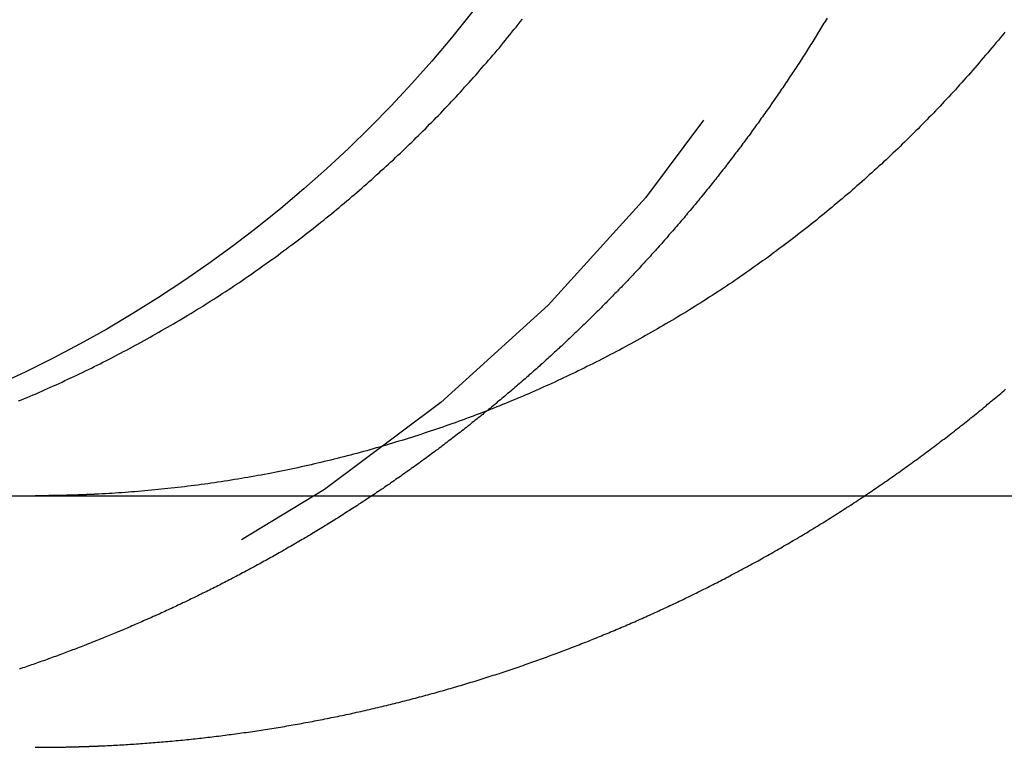
# Model space of a CAD drawing. Extents: x 1433 to 2385, y -320 to 303.
# Drawn here: x 1460 to 1464, y 212 to 215 of the extents above; entities that cross this region are included whole.
import ezdxf

# ---------------------------------------------------------------- set-up
doc = ezdxf.new("R2010")
doc.units = 0
doc.header["$LTSCALE"] = 10
doc.linetypes.add('VERDECKT', pattern=[0.375, 0.25, -0.125])
doc.layers.get('0').update_dxf_attribs({"linetype": 'CONTINUOUS'})
doc.layers.add('STEMPEL', color=3, linetype='CONTINUOUS')

# ---------------------------------------------------------------- blocks, each defined once
blk = doc.blocks.new('A$CFB43C699')
at = {"extrusion": (0, 1, -2e-16)}
blk.add_line((757.785, 92.7045), (1017.785, 92.7045), dxfattribs=at)
for points in [[(774.924, 93.081, 0), (774.935, 93.0858, 0), (774.947, 93.0906, 0), (774.958, 93.0954, 0), (774.97, 93.1003, 0), (774.981, 93.1052, 0), (774.993, 93.1101, 0), (775.004, 93.1151, 0), (775.016, 93.1202, 0), (775.027, 93.1252, 0), (775.039, 93.1303, 0), (775.05, 93.1355, 0), (775.062, 93.1407, 0), (775.073, 93.1459, 0), (775.085, 93.1512, 0), (775.097, 93.1565, 0), (775.108, 93.1619, 0), (775.12, 93.1673, 0), (775.131, 93.1728, 0), (775.143, 93.1782, 0), (775.155, 93.1838, 0), (775.166, 93.1893, 0), (775.178, 93.1949, 0), (775.189, 93.2006, 0), (775.201, 93.2062, 0), (775.213, 93.212, 0), (775.224, 93.2177, 0), (775.236, 93.2235, 0), (775.248, 93.2293, 0), (775.259, 93.2352, 0), (775.271, 93.2411, 0), (775.283, 93.2471, 0), (775.294, 93.2531, 0), (775.306, 93.2591, 0), (775.318, 93.2652, 0), (775.329, 93.2713, 0), (775.341, 93.2774, 0), (775.353, 93.2836, 0), (775.364, 93.2898, 0), (775.376, 93.2961, 0), (775.388, 93.3024, 0), (775.399, 93.3087, 0), (775.411, 93.3151, 0), (775.423, 93.3215, 0), (775.434, 93.3279, 0), (775.446, 93.3344, 0), (775.457, 93.3409, 0), (775.469, 93.3474, 0), (775.481, 93.354, 0), (775.492, 93.3606, 0), (775.504, 93.3673, 0), (775.515, 93.374, 0), (775.527, 93.3807, 0), (775.539, 93.3875, 0), (775.55, 93.3943, 0), (775.562, 93.4011, 0), (775.573, 93.408, 0), (775.585, 93.4149, 0), (775.596, 93.4218, 0), (775.608, 93.4288, 0), (775.619, 93.4358, 0), (775.631, 93.4428, 0), (775.642, 93.4499, 0), (775.654, 93.457, 0), (775.665, 93.4642, 0), (775.676, 93.4713, 0), (775.688, 93.4786, 0), (775.699, 93.4858, 0), (775.711, 93.4931, 0), (775.722, 93.5004, 0), (775.733, 93.5077, 0), (775.744, 93.5151, 0), (775.756, 93.5225, 0), (775.767, 93.53, 0), (775.778, 93.5374, 0), (775.789, 93.545, 0), (775.801, 93.5525, 0), (775.812, 93.5601, 0), (775.823, 93.5677, 0), (775.834, 93.5753, 0), (775.845, 93.583, 0), (775.856, 93.5907, 0), (775.867, 93.5984, 0), (775.878, 93.6062, 0), (775.889, 93.614, 0), (775.9, 93.6218, 0), (775.911, 93.6296, 0), (775.922, 93.6375, 0), (775.933, 93.6454, 0), (775.944, 93.6533, 0), (775.955, 93.6613, 0), (775.966, 93.6693, 0), (775.977, 93.6773, 0), (775.988, 93.6853, 0), (775.998, 93.6933, 0), (776.009, 93.7014, 0), (776.02, 93.7095, 0), (776.03, 93.7177, 0), (776.041, 93.7258, 0), (776.052, 93.734, 0), (776.062, 93.7422, 0), (776.073, 93.7504, 0), (776.083, 93.7587, 0), (776.094, 93.7669, 0), (776.104, 93.7752, 0), (776.115, 93.7835, 0), (776.125, 93.7918, 0), (776.136, 93.8002, 0), (776.146, 93.8085, 0), (776.156, 93.8169, 0), (776.167, 93.8253, 0), (776.177, 93.8338, 0), (776.187, 93.8422, 0), (776.197, 93.8506, 0), (776.207, 93.8591, 0), (776.218, 93.8676, 0), (776.228, 93.8761, 0), (776.238, 93.8846, 0), (776.248, 93.8932, 0), (776.258, 93.9017, 0), (776.268, 93.9103, 0), (776.278, 93.9189, 0), (776.288, 93.9275, 0), (776.297, 93.9361, 0), (776.307, 93.9447, 0), (776.317, 93.9533, 0), (776.327, 93.9619, 0), (776.336, 93.9706, 0), (776.346, 93.9793, 0), (776.356, 93.9879, 0), (776.365, 93.9966, 0), (776.375, 94.0053, 0), (776.384, 94.014, 0), (776.394, 94.0227, 0), (776.403, 94.0315, 0), (776.413, 94.0402, 0), (776.422, 94.0489, 0), (776.431, 94.0577, 0), (776.441, 94.0664, 0), (776.45, 94.0752, 0), (776.459, 94.0839, 0), (776.468, 94.0927, 0), (776.477, 94.1015, 0), (776.486, 94.1103, 0), (776.495, 94.1191, 0), (776.504, 94.1278, 0), (776.513, 94.1366, 0), (776.522, 94.1454, 0), (776.531, 94.1542, 0), (776.54, 94.163, 0), (776.548, 94.1718, 0), (776.557, 94.1807, 0), (776.566, 94.1895, 0), (776.575, 94.1985, 0), (776.583, 94.2074, 0), (776.592, 94.2164, 0), (776.601, 94.2255, 0), (776.61, 94.2346, 0), (776.618, 94.2437, 0), (776.627, 94.2529, 0), (776.636, 94.2621, 0), (776.644, 94.2714, 0), (776.653, 94.2807, 0), (776.662, 94.2901, 0), (776.67, 94.2994, 0), (776.679, 94.3089, 0), (776.688, 94.3184, 0), (776.696, 94.3279, 0), (776.705, 94.3374, 0), (776.714, 94.347, 0), (776.722, 94.3566, 0), (776.731, 94.3663, 0), (776.74, 94.376, 0), (776.748, 94.3858, 0), (776.757, 94.3955, 0), (776.765, 94.4054, 0), (776.774, 94.4152, 0), (776.783, 94.4251, 0), (776.791, 94.4351, 0), (776.8, 94.445, 0), (776.808, 94.455, 0), (776.817, 94.4651, 0), (776.825, 94.4751, 0), (776.834, 94.4852, 0), (776.842, 94.4954, 0), (776.85, 94.5056, 0), (776.859, 94.5158, 0), (776.867, 94.526, 0), (776.876, 94.5363, 0), (776.884, 94.5466, 0), (776.892, 94.557, 0), (776.901, 94.5674, 0), (776.909, 94.5778, 0), (776.917, 94.5882, 0), (776.926, 94.5987, 0)], [(778.842, 94.5466, 0), (778.834, 94.5363, 0), (778.825, 94.526, 0), (778.817, 94.5158, 0), (778.808, 94.5056, 0), (778.8, 94.4954, 0), (778.791, 94.4852, 0), (778.783, 94.4751, 0), (778.775, 94.4651, 0), (778.766, 94.455, 0), (778.757, 94.445, 0), (778.749, 94.4351, 0), (778.74, 94.4251, 0), (778.732, 94.4152, 0), (778.723, 94.4054, 0), (778.715, 94.3955, 0), (778.706, 94.3858, 0), (778.698, 94.376, 0), (778.689, 94.3663, 0), (778.68, 94.3566, 0), (778.672, 94.347, 0), (778.663, 94.3374, 0), (778.654, 94.3279, 0), (778.646, 94.3184, 0), (778.637, 94.3089, 0), (778.628, 94.2994, 0), (778.62, 94.2901, 0), (778.611, 94.2807, 0), (778.602, 94.2714, 0), (778.594, 94.2621, 0), (778.585, 94.2529, 0), (778.576, 94.2437, 0), (778.567, 94.2346, 0), (778.559, 94.2255, 0), (778.55, 94.2164, 0), (778.541, 94.2074, 0), (778.533, 94.1985, 0), (778.524, 94.1895, 0), (778.515, 94.1807, 0), (778.506, 94.1718, 0), (778.498, 94.163, 0), (778.489, 94.1542, 0), (778.48, 94.1454, 0), (778.471, 94.1366, 0), (778.462, 94.1278, 0), (778.453, 94.1191, 0), (778.444, 94.1103, 0), (778.435, 94.1015, 0), (778.426, 94.0927, 0), (778.417, 94.0839, 0), (778.408, 94.0752, 0), (778.398, 94.0664, 0), (778.389, 94.0577, 0), (778.38, 94.0489, 0), (778.371, 94.0402, 0), (778.361, 94.0315, 0), (778.352, 94.0227, 0), (778.342, 94.014, 0), (778.333, 94.0053, 0), (778.323, 93.9966, 0), (778.314, 93.9879, 0), (778.304, 93.9793, 0), (778.294, 93.9706, 0), (778.285, 93.9619, 0), (778.275, 93.9533, 0), (778.265, 93.9447, 0), (778.255, 93.9361, 0), (778.245, 93.9275, 0), (778.236, 93.9189, 0), (778.226, 93.9103, 0), (778.216, 93.9017, 0), (778.206, 93.8932, 0), (778.196, 93.8846, 0), (778.186, 93.8761, 0), (778.175, 93.8676, 0), (778.165, 93.8591, 0), (778.155, 93.8506, 0), (778.145, 93.8422, 0), (778.135, 93.8338, 0), (778.125, 93.8253, 0), (778.114, 93.8169, 0), (778.104, 93.8085, 0), (778.094, 93.8002, 0), (778.083, 93.7918, 0), (778.073, 93.7835, 0), (778.062, 93.7752, 0), (778.052, 93.7669, 0), (778.041, 93.7587, 0), (778.031, 93.7504, 0), (778.02, 93.7422, 0), (778.01, 93.734, 0), (777.999, 93.7258, 0), (777.988, 93.7177, 0), (777.978, 93.7095, 0), (777.967, 93.7014, 0), (777.956, 93.6933, 0), (777.945, 93.6853, 0), (777.935, 93.6773, 0), (777.924, 93.6693, 0), (777.913, 93.6613, 0), (777.902, 93.6533, 0), (777.891, 93.6454, 0), (777.88, 93.6375, 0), (777.869, 93.6296, 0), (777.858, 93.6218, 0), (777.847, 93.614, 0), (777.836, 93.6062, 0), (777.825, 93.5984, 0), (777.814, 93.5907, 0), (777.803, 93.583, 0), (777.792, 93.5753, 0), (777.781, 93.5677, 0), (777.77, 93.5601, 0), (777.759, 93.5525, 0), (777.747, 93.545, 0), (777.736, 93.5374, 0), (777.725, 93.53, 0), (777.714, 93.5225, 0), (777.702, 93.5151, 0), (777.691, 93.5077, 0), (777.68, 93.5004, 0), (777.668, 93.4931, 0), (777.657, 93.4858, 0), (777.646, 93.4786, 0), (777.634, 93.4713, 0), (777.623, 93.4642, 0), (777.611, 93.457, 0), (777.6, 93.4499, 0), (777.589, 93.4428, 0), (777.577, 93.4358, 0), (777.566, 93.4288, 0), (777.554, 93.4218, 0), (777.543, 93.4149, 0), (777.531, 93.408, 0), (777.52, 93.4011, 0), (777.508, 93.3943, 0), (777.496, 93.3875, 0), (777.485, 93.3807, 0), (777.473, 93.374, 0), (777.462, 93.3673, 0), (777.45, 93.3606, 0), (777.439, 93.354, 0), (777.427, 93.3474, 0), (777.415, 93.3409, 0), (777.404, 93.3344, 0), (777.392, 93.3279, 0), (777.38, 93.3215, 0), (777.369, 93.3151, 0), (777.357, 93.3087, 0), (777.346, 93.3024, 0), (777.334, 93.2961, 0), (777.322, 93.2898, 0), (777.311, 93.2836, 0), (777.299, 93.2774, 0), (777.287, 93.2713, 0), (777.276, 93.2652, 0), (777.264, 93.2591, 0), (777.252, 93.2531, 0), (777.241, 93.2471, 0), (777.229, 93.2411, 0), (777.217, 93.2352, 0), (777.206, 93.2293, 0), (777.194, 93.2235, 0), (777.182, 93.2177, 0), (777.171, 93.212, 0), (777.159, 93.2062, 0), (777.147, 93.2006, 0), (777.136, 93.1949, 0), (777.124, 93.1893, 0), (777.112, 93.1838, 0), (777.101, 93.1782, 0), (777.089, 93.1728, 0), (777.078, 93.1673, 0), (777.066, 93.1619, 0), (777.054, 93.1565, 0), (777.043, 93.1512, 0), (777.031, 93.1459, 0), (777.02, 93.1407, 0), (777.008, 93.1355, 0), (776.997, 93.1303, 0), (776.985, 93.1252, 0), (776.974, 93.1202, 0), (776.962, 93.1151, 0), (776.951, 93.1101, 0), (776.939, 93.1052, 0), (776.928, 93.1003, 0), (776.916, 93.0954, 0), (776.905, 93.0906, 0), (776.893, 93.0858, 0), (776.882, 93.081, 0), (776.87, 93.0763, 0), (776.859, 93.0716, 0), (776.847, 93.0669, 0), (776.836, 93.0622, 0), (776.824, 93.0576, 0), (776.812, 93.0529, 0), (776.801, 93.0483, 0), (776.789, 93.0437, 0), (776.777, 93.0391, 0), (776.765, 93.0346, 0), (776.754, 93.0301, 0), (776.742, 93.0255, 0), (776.73, 93.0211, 0), (776.718, 93.0166, 0), (776.706, 93.0122, 0), (776.694, 93.0077, 0), (776.682, 93.0033, 0), (776.67, 92.999, 0), (776.658, 92.9946, 0), (776.645, 92.9903, 0), (776.633, 92.986, 0), (776.621, 92.9817, 0), (776.609, 92.9775, 0), (776.596, 92.9732, 0), (776.584, 92.969, 0), (776.572, 92.9649, 0), (776.559, 92.9607, 0), (776.547, 92.9566, 0), (776.535, 92.9525, 0), (776.522, 92.9484, 0), (776.51, 92.9444, 0), (776.497, 92.9404, 0), (776.485, 92.9364, 0), (776.472, 92.9324, 0), (776.46, 92.9285, 0), (776.447, 92.9246, 0), (776.434, 92.9207, 0), (776.422, 92.9168, 0), (776.409, 92.913, 0), (776.396, 92.9092, 0), (776.384, 92.9055, 0), (776.371, 92.9017, 0), (776.358, 92.898, 0), (776.345, 92.8943, 0), (776.333, 92.8907, 0), (776.32, 92.8871, 0), (776.307, 92.8835, 0), (776.294, 92.88, 0), (776.281, 92.8764, 0), (776.268, 92.8729, 0), (776.255, 92.8695, 0), (776.242, 92.8661, 0), (776.229, 92.8627, 0), (776.216, 92.8593, 0), (776.203, 92.856, 0), (776.19, 92.8527, 0), (776.177, 92.8495, 0), (776.164, 92.8462, 0), (776.151, 92.843, 0), (776.138, 92.8399, 0), (776.125, 92.8368, 0), (776.112, 92.8337, 0), (776.099, 92.8306, 0), (776.086, 92.8276, 0), (776.073, 92.8246, 0), (776.06, 92.8217, 0), (776.046, 92.8188, 0), (776.033, 92.8159, 0), (776.02, 92.8131, 0), (776.007, 92.8103, 0), (775.994, 92.8075, 0), (775.981, 92.8048, 0), (775.967, 92.8021, 0), (775.954, 92.7995, 0), (775.941, 92.7968, 0), (775.928, 92.7943, 0), (775.915, 92.7917, 0), (775.901, 92.7892, 0), (775.888, 92.7868, 0), (775.875, 92.7843, 0), (775.862, 92.782, 0), (775.848, 92.7796, 0), (775.835, 92.7773, 0), (775.822, 92.775, 0), (775.809, 92.7728, 0), (775.795, 92.7706, 0), (775.782, 92.7684, 0), (775.769, 92.7663, 0), (775.755, 92.7642, 0), (775.742, 92.7621, 0), (775.729, 92.7601, 0), (775.716, 92.7581, 0), (775.702, 92.7562, 0), (775.689, 92.7543, 0), (775.676, 92.7524, 0), (775.663, 92.7506, 0), (775.649, 92.7488, 0), (775.636, 92.747, 0), (775.623, 92.7453, 0), (775.61, 92.7436, 0), (775.596, 92.7419, 0), (775.583, 92.7403, 0), (775.57, 92.7387, 0), (775.557, 92.7372, 0), (775.544, 92.7357, 0), (775.53, 92.7342, 0), (775.517, 92.7328, 0), (775.504, 92.7314, 0), (775.491, 92.73, 0), (775.478, 92.7287, 0), (775.465, 92.7274, 0), (775.452, 92.7261, 0), (775.438, 92.7249, 0), (775.425, 92.7237, 0), (775.412, 92.7226, 0), (775.399, 92.7215, 0), (775.386, 92.7204, 0), (775.373, 92.7194, 0), (775.36, 92.7184, 0), (775.347, 92.7174, 0), (775.334, 92.7165, 0), (775.321, 92.7156, 0), (775.308, 92.7147, 0), (775.295, 92.7139, 0), (775.282, 92.7131, 0), (775.269, 92.7124, 0), (775.256, 92.7116, 0), (775.243, 92.711, 0)], [(778.136, 94.6026, 0), (778.132, 94.596, 0), (778.128, 94.5893, 0), (778.124, 94.5826, 0), (778.12, 94.576, 0), (778.116, 94.5693, 0), (778.112, 94.5627, 0), (778.108, 94.556, 0), (778.104, 94.5494, 0), (778.1, 94.5428, 0), (778.096, 94.5361, 0), (778.091, 94.5295, 0), (778.087, 94.5229, 0), (778.083, 94.5162, 0), (778.079, 94.5096, 0), (778.075, 94.503, 0), (778.071, 94.4964, 0), (778.067, 94.4898, 0), (778.062, 94.4832, 0), (778.058, 94.4766, 0), (778.054, 94.47, 0), (778.05, 94.4634, 0), (778.046, 94.4568, 0), (778.041, 94.4503, 0), (778.037, 94.4437, 0), (778.033, 94.4371, 0), (778.029, 94.4306, 0), (778.025, 94.424, 0), (778.02, 94.4175, 0), (778.016, 94.4109, 0), (778.012, 94.4044, 0), (778.007, 94.3979, 0), (778.003, 94.3913, 0), (777.999, 94.3848, 0), (777.995, 94.3783, 0), (777.99, 94.3718, 0), (777.986, 94.3653, 0), (777.982, 94.3588, 0), (777.977, 94.3523, 0), (777.973, 94.3458, 0), (777.969, 94.3393, 0), (777.964, 94.3329, 0), (777.96, 94.3264, 0), (777.955, 94.3199, 0), (777.951, 94.3135, 0), (777.947, 94.307, 0), (777.942, 94.3006, 0), (777.938, 94.2941, 0), (777.933, 94.2877, 0), (777.929, 94.2813, 0), (777.925, 94.2749, 0), (777.92, 94.2685, 0), (777.916, 94.262, 0), (777.911, 94.2556, 0), (777.907, 94.2493, 0), (777.902, 94.2429, 0), (777.898, 94.2365, 0), (777.893, 94.2301, 0), (777.889, 94.2238, 0), (777.884, 94.2174, 0), (777.88, 94.211, 0), (777.875, 94.2047, 0), (777.871, 94.1984, 0), (777.866, 94.192, 0), (777.862, 94.1857, 0), (777.857, 94.1794, 0), (777.852, 94.1731, 0), (777.848, 94.1668, 0), (777.843, 94.1605, 0), (777.839, 94.1542, 0), (777.834, 94.1479, 0), (777.83, 94.1416, 0), (777.825, 94.1354, 0), (777.82, 94.1291, 0), (777.816, 94.1229, 0), (777.811, 94.1166, 0), (777.807, 94.1104, 0), (777.802, 94.1042, 0), (777.797, 94.098, 0), (777.793, 94.0917, 0), (777.788, 94.0855, 0), (777.783, 94.0793, 0), (777.779, 94.0732, 0), (777.774, 94.067, 0), (777.769, 94.0608, 0), (777.765, 94.0547, 0), (777.76, 94.0485, 0), (777.755, 94.0424, 0), (777.75, 94.0362, 0), (777.746, 94.0301, 0), (777.741, 94.024, 0), (777.736, 94.0179, 0), (777.732, 94.0117, 0), (777.727, 94.0057, 0), (777.722, 93.9996, 0), (777.717, 93.9935, 0), (777.713, 93.9874, 0), (777.708, 93.9814, 0), (777.703, 93.9753, 0), (777.698, 93.9693, 0), (777.694, 93.9632, 0), (777.689, 93.9572, 0), (777.684, 93.9512, 0), (777.679, 93.9452, 0), (777.674, 93.9392, 0), (777.67, 93.9332, 0), (777.665, 93.9272, 0), (777.66, 93.9212, 0), (777.655, 93.9153, 0), (777.65, 93.9093, 0), (777.645, 93.9034, 0), (777.641, 93.8974, 0), (777.636, 93.8915, 0), (777.631, 93.8856, 0), (777.626, 93.8797, 0), (777.621, 93.8738, 0), (777.616, 93.8679, 0), (777.612, 93.8621, 0), (777.607, 93.8562, 0), (777.602, 93.8503, 0), (777.597, 93.8445, 0), (777.592, 93.8386, 0), (777.587, 93.8328, 0), (777.582, 93.827, 0), (777.577, 93.8212, 0), (777.572, 93.8154, 0), (777.568, 93.8096, 0), (777.563, 93.8038, 0), (777.558, 93.7981, 0), (777.553, 93.7923, 0), (777.548, 93.7866, 0), (777.543, 93.7808, 0), (777.538, 93.7751, 0), (777.533, 93.7694, 0), (777.528, 93.7637, 0), (777.523, 93.758, 0), (777.518, 93.7523, 0), (777.513, 93.7466, 0), (777.508, 93.741, 0), (777.504, 93.7353, 0), (777.499, 93.7297, 0), (777.494, 93.724, 0), (777.489, 93.7184, 0), (777.484, 93.7128, 0), (777.479, 93.7072, 0), (777.474, 93.7016, 0), (777.469, 93.696, 0), (777.464, 93.6904, 0), (777.459, 93.6849, 0), (777.454, 93.6793, 0), (777.449, 93.6738, 0), (777.444, 93.6683, 0), (777.439, 93.6628, 0), (777.434, 93.6573, 0), (777.429, 93.6518, 0), (777.424, 93.6463, 0), (777.419, 93.6408, 0), (777.414, 93.6353, 0), (777.409, 93.6299, 0), (777.404, 93.6245, 0), (777.399, 93.619, 0), (777.394, 93.6136, 0), (777.389, 93.6082, 0), (777.384, 93.6028, 0), (777.379, 93.5974, 0), (777.374, 93.5921, 0), (777.369, 93.5867, 0), (777.364, 93.5814, 0), (777.359, 93.576, 0), (777.354, 93.5707, 0), (777.349, 93.5654, 0), (777.344, 93.5601, 0), (777.339, 93.5548, 0), (777.334, 93.5495, 0), (777.329, 93.5442, 0), (777.324, 93.539, 0), (777.319, 93.5338, 0), (777.313, 93.5285, 0), (777.308, 93.5233, 0), (777.303, 93.5181, 0), (777.298, 93.5129, 0), (777.293, 93.5077, 0), (777.288, 93.5025, 0), (777.283, 93.4974, 0), (777.278, 93.4922, 0), (777.273, 93.4871, 0), (777.268, 93.482, 0), (777.263, 93.4769, 0), (777.258, 93.4718, 0), (777.253, 93.4667, 0), (777.248, 93.4616, 0), (777.243, 93.4565, 0), (777.238, 93.4514, 0), (777.233, 93.4464, 0), (777.228, 93.4413, 0), (777.223, 93.4362, 0), (777.218, 93.4312, 0), (777.212, 93.4261, 0), (777.207, 93.421, 0), (777.202, 93.4159, 0), (777.197, 93.4109, 0), (777.192, 93.4058, 0), (777.187, 93.4007, 0), (777.181, 93.3957, 0), (777.176, 93.3906, 0), (777.171, 93.3855, 0), (777.166, 93.3805, 0), (777.161, 93.3754, 0), (777.155, 93.3703, 0), (777.15, 93.3653, 0), (777.145, 93.3602, 0), (777.139, 93.3552, 0), (777.134, 93.3501, 0), (777.129, 93.345, 0), (777.124, 93.34, 0), (777.118, 93.3349, 0), (777.113, 93.3299, 0), (777.108, 93.3248, 0), (777.102, 93.3198, 0), (777.097, 93.3148, 0), (777.091, 93.3097, 0), (777.086, 93.3047, 0), (777.081, 93.2996, 0), (777.075, 93.2946, 0), (777.07, 93.2896, 0), (777.064, 93.2845, 0), (777.059, 93.2795, 0), (777.053, 93.2745, 0), (777.048, 93.2694, 0), (777.042, 93.2644, 0), (777.037, 93.2594, 0), (777.031, 93.2544, 0), (777.026, 93.2494, 0), (777.02, 93.2444, 0), (777.015, 93.2394, 0), (777.009, 93.2343, 0), (777.004, 93.2293, 0), (776.998, 93.2243, 0), (776.993, 93.2194, 0), (776.987, 93.2144, 0), (776.981, 93.2094, 0), (776.976, 93.2044, 0), (776.97, 93.1994, 0), (776.965, 93.1944, 0), (776.959, 93.1894, 0), (776.953, 93.1845, 0), (776.948, 93.1795, 0), (776.942, 93.1745, 0), (776.936, 93.1696, 0), (776.931, 93.1646, 0), (776.925, 93.1597, 0), (776.919, 93.1547, 0), (776.913, 93.1498, 0), (776.908, 93.1448, 0), (776.902, 93.1399, 0), (776.896, 93.135, 0), (776.89, 93.13, 0), (776.885, 93.1251, 0), (776.879, 93.1202, 0), (776.873, 93.1153, 0), (776.867, 93.1104, 0), (776.861, 93.1054, 0), (776.856, 93.1005, 0), (776.85, 93.0956, 0), (776.844, 93.0908, 0), (776.838, 93.0859, 0), (776.832, 93.081, 0), (776.826, 93.0761, 0), (776.821, 93.0712, 0), (776.815, 93.0664, 0), (776.809, 93.0615, 0), (776.803, 93.0566, 0), (776.797, 93.0518, 0), (776.791, 93.0469, 0), (776.785, 93.0421, 0)], [(775.243, 92.711, 0), (775.241, 92.7109, 0), (775.239, 92.7108, 0), (775.237, 92.7107, 0), (775.235, 92.7106, 0), (775.233, 92.7105, 0), (775.232, 92.7104, 0), (775.23, 92.7103, 0), (775.228, 92.7102, 0), (775.226, 92.7101, 0), (775.224, 92.71, 0), (775.222, 92.7099, 0), (775.22, 92.7098, 0), (775.218, 92.7097, 0), (775.216, 92.7096, 0), (775.214, 92.7095, 0), (775.212, 92.7094, 0), (775.21, 92.7093, 0), (775.208, 92.7092, 0), (775.206, 92.7092, 0), (775.204, 92.7091, 0), (775.202, 92.709, 0), (775.2, 92.7089, 0), (775.198, 92.7088, 0), (775.196, 92.7087, 0), (775.194, 92.7087, 0), (775.192, 92.7086, 0), (775.19, 92.7085, 0), (775.188, 92.7084, 0), (775.186, 92.7083, 0), (775.184, 92.7083, 0), (775.182, 92.7082, 0), (775.18, 92.7081, 0), (775.178, 92.708, 0), (775.176, 92.7079, 0), (775.174, 92.7079, 0), (775.172, 92.7078, 0), (775.17, 92.7077, 0), (775.168, 92.7077, 0), (775.166, 92.7076, 0), (775.164, 92.7075, 0), (775.162, 92.7074, 0), (775.16, 92.7074, 0), (775.158, 92.7073, 0), (775.156, 92.7072, 0), (775.154, 92.7072, 0), (775.152, 92.7071, 0), (775.15, 92.707, 0), (775.148, 92.707, 0), (775.146, 92.7069, 0), (775.144, 92.7069, 0), (775.142, 92.7068, 0), (775.14, 92.7067, 0), (775.138, 92.7067, 0), (775.136, 92.7066, 0), (775.134, 92.7066, 0), (775.132, 92.7065, 0), (775.13, 92.7064, 0), (775.128, 92.7064, 0), (775.126, 92.7063, 0), (775.124, 92.7063, 0), (775.122, 92.7062, 0), (775.12, 92.7062, 0), (775.118, 92.7061, 0), (775.116, 92.7061, 0), (775.114, 92.706, 0), (775.112, 92.706, 0), (775.11, 92.7059, 0), (775.108, 92.7059, 0), (775.106, 92.7058, 0), (775.104, 92.7058, 0), (775.102, 92.7057, 0), (775.1, 92.7057, 0), (775.098, 92.7056, 0), (775.096, 92.7056, 0), (775.094, 92.7056, 0), (775.092, 92.7055, 0), (775.09, 92.7055, 0), (775.088, 92.7054, 0), (775.086, 92.7054, 0), (775.084, 92.7054, 0), (775.082, 92.7053, 0), (775.08, 92.7053, 0), (775.078, 92.7053, 0), (775.076, 92.7052, 0), (775.074, 92.7052, 0), (775.072, 92.7051, 0), (775.07, 92.7051, 0), (775.068, 92.7051, 0), (775.066, 92.7051, 0), (775.064, 92.705, 0), (775.062, 92.705, 0), (775.06, 92.705, 0), (775.058, 92.7049, 0), (775.056, 92.7049, 0), (775.054, 92.7049, 0), (775.052, 92.7049, 0), (775.05, 92.7048, 0), (775.048, 92.7048, 0), (775.046, 92.7048, 0), (775.044, 92.7048, 0), (775.042, 92.7047, 0), (775.04, 92.7047, 0), (775.038, 92.7047, 0), (775.036, 92.7047, 0), (775.034, 92.7047, 0), (775.032, 92.7047, 0), (775.03, 92.7046, 0), (775.028, 92.7046, 0), (775.026, 92.7046, 0), (775.024, 92.7046, 0), (775.022, 92.7046, 0), (775.02, 92.7046, 0), (775.018, 92.7046, 0), (775.016, 92.7045, 0), (775.014, 92.7045, 0), (775.012, 92.7045, 0), (775.01, 92.7045, 0), (775.008, 92.7045, 0), (775.006, 92.7045, 0), (775.004, 92.7045, 0), (775.002, 92.7045, 0), (775, 92.7045, 0), (774.998, 92.7045, 0), (774.996, 92.7045, 0), (774.994, 92.7045, 0), (774.992, 92.7045, 0), (774.99, 92.7045, 0)]]:
    blk.add_polyline3d(points)
at = {"color": 1}
for points in [[(775.243, 91.7099, 0), (775.252, 91.7102, 0), (775.26, 91.7106, 0), (775.268, 91.711, 0), (775.276, 91.7114, 0), (775.284, 91.7118, 0), (775.293, 91.7122, 0), (775.301, 91.7126, 0), (775.309, 91.713, 0), (775.317, 91.7135, 0), (775.326, 91.714, 0), (775.334, 91.7144, 0), (775.342, 91.7149, 0), (775.35, 91.7154, 0), (775.359, 91.7159, 0), (775.367, 91.7164, 0), (775.375, 91.717, 0), (775.383, 91.7175, 0), (775.392, 91.7181, 0), (775.4, 91.7186, 0), (775.408, 91.7192, 0), (775.416, 91.7198, 0), (775.425, 91.7204, 0), (775.433, 91.721, 0), (775.441, 91.7217, 0), (775.45, 91.7223, 0), (775.458, 91.723, 0), (775.466, 91.7236, 0), (775.475, 91.7243, 0), (775.483, 91.725, 0), (775.491, 91.7257, 0), (775.5, 91.7264, 0), (775.508, 91.7271, 0), (775.517, 91.7279, 0), (775.525, 91.7286, 0), (775.533, 91.7294, 0), (775.542, 91.7302, 0), (775.55, 91.731, 0), (775.558, 91.7318, 0), (775.567, 91.7326, 0), (775.575, 91.7334, 0), (775.584, 91.7342, 0), (775.592, 91.7351, 0), (775.6, 91.736, 0), (775.609, 91.7368, 0), (775.617, 91.7377, 0), (775.626, 91.7386, 0), (775.634, 91.7395, 0), (775.642, 91.7405, 0), (775.651, 91.7414, 0), (775.659, 91.7424, 0), (775.668, 91.7433, 0), (775.676, 91.7443, 0), (775.685, 91.7453, 0), (775.693, 91.7463, 0), (775.701, 91.7473, 0), (775.71, 91.7483, 0), (775.718, 91.7494, 0), (775.727, 91.7504, 0), (775.735, 91.7515, 0), (775.744, 91.7526, 0), (775.752, 91.7537, 0), (775.76, 91.7548, 0), (775.769, 91.7559, 0), (775.777, 91.757, 0), (775.786, 91.7581, 0), (775.794, 91.7593, 0), (775.803, 91.7605, 0), (775.811, 91.7616, 0), (775.82, 91.7628, 0), (775.828, 91.764, 0), (775.837, 91.7652, 0), (775.845, 91.7665, 0), (775.854, 91.7677, 0), (775.862, 91.769, 0), (775.87, 91.7702, 0), (775.879, 91.7715, 0), (775.887, 91.7728, 0), (775.896, 91.7741, 0), (775.904, 91.7754, 0), (775.913, 91.7767, 0), (775.921, 91.7781, 0), (775.93, 91.7794, 0), (775.938, 91.7808, 0), (775.947, 91.7822, 0), (775.955, 91.7836, 0), (775.964, 91.785, 0), (775.972, 91.7864, 0), (775.981, 91.7878, 0), (775.989, 91.7893, 0), (775.997, 91.7907, 0), (776.006, 91.7922, 0), (776.014, 91.7937, 0), (776.023, 91.7951, 0), (776.031, 91.7966, 0), (776.04, 91.7982, 0), (776.048, 91.7997, 0), (776.057, 91.8012, 0), (776.065, 91.8028, 0), (776.074, 91.8043, 0), (776.082, 91.8059, 0), (776.091, 91.8075, 0), (776.099, 91.8091, 0), (776.107, 91.8107, 0), (776.116, 91.8124, 0), (776.124, 91.814, 0), (776.133, 91.8156, 0), (776.141, 91.8173, 0), (776.15, 91.819, 0), (776.158, 91.8207, 0), (776.166, 91.8224, 0), (776.175, 91.8241, 0), (776.183, 91.8258, 0), (776.192, 91.8276, 0), (776.2, 91.8293, 0), (776.209, 91.8311, 0), (776.217, 91.8328, 0), (776.225, 91.8346, 0), (776.234, 91.8364, 0), (776.242, 91.8382, 0), (776.251, 91.8401, 0), (776.259, 91.8419, 0), (776.267, 91.8437, 0), (776.276, 91.8456, 0), (776.284, 91.8475, 0), (776.293, 91.8494, 0), (776.301, 91.8513, 0), (776.309, 91.8532, 0), (776.318, 91.8551, 0), (776.326, 91.857, 0), (776.334, 91.859, 0), (776.343, 91.8609, 0), (776.351, 91.8629, 0), (776.36, 91.8649, 0), (776.368, 91.8668, 0), (776.376, 91.8688, 0), (776.385, 91.8709, 0), (776.393, 91.8729, 0), (776.401, 91.8749, 0), (776.41, 91.877, 0), (776.418, 91.879, 0), (776.426, 91.8811, 0), (776.434, 91.8832, 0), (776.443, 91.8853, 0), (776.451, 91.8874, 0), (776.459, 91.8895, 0), (776.468, 91.8916, 0), (776.476, 91.8937, 0), (776.484, 91.8959, 0), (776.492, 91.8981, 0), (776.501, 91.9002, 0), (776.509, 91.9024, 0), (776.517, 91.9046, 0), (776.526, 91.9068, 0), (776.534, 91.909, 0), (776.542, 91.9113, 0), (776.55, 91.9135, 0), (776.558, 91.9157, 0), (776.567, 91.918, 0), (776.575, 91.9203, 0), (776.583, 91.9225, 0), (776.591, 91.9248, 0), (776.599, 91.9271, 0), (776.608, 91.9295, 0), (776.616, 91.9318, 0), (776.624, 91.9341, 0), (776.632, 91.9365, 0), (776.64, 91.9388, 0), (776.648, 91.9412, 0), (776.657, 91.9436, 0), (776.665, 91.9459, 0), (776.673, 91.9483, 0), (776.681, 91.9507, 0), (776.689, 91.9532, 0), (776.697, 91.9556, 0), (776.705, 91.958, 0), (776.713, 91.9605, 0), (776.721, 91.9629, 0), (776.729, 91.9654, 0), (776.738, 91.9679, 0), (776.746, 91.9704, 0), (776.754, 91.9729, 0), (776.762, 91.9754, 0), (776.77, 91.9779, 0), (776.778, 91.9804, 0), (776.786, 91.983, 0), (776.794, 91.9855, 0), (776.802, 91.9881, 0), (776.81, 91.9906, 0), (776.818, 91.9932, 0), (776.826, 91.9958, 0), (776.834, 91.9984, 0), (776.841, 92.001, 0), (776.849, 92.0036, 0), (776.857, 92.0063, 0), (776.865, 92.0089, 0), (776.873, 92.0115, 0), (776.881, 92.0142, 0), (776.889, 92.0168, 0), (776.897, 92.0195, 0), (776.905, 92.0222, 0), (776.913, 92.0249, 0), (776.92, 92.0276, 0), (776.928, 92.0303, 0), (776.936, 92.033, 0), (776.944, 92.0357, 0), (776.952, 92.0385, 0), (776.959, 92.0412, 0), (776.967, 92.0439, 0), (776.975, 92.0467, 0), (776.983, 92.0495, 0), (776.991, 92.0522, 0), (776.998, 92.055, 0), (777.006, 92.0578, 0), (777.014, 92.0606, 0), (777.021, 92.0634, 0), (777.029, 92.0662, 0), (777.037, 92.069, 0), (777.044, 92.0719, 0), (777.052, 92.0747, 0), (777.06, 92.0775, 0), (777.067, 92.0804, 0), (777.075, 92.0833, 0), (777.083, 92.0861, 0), (777.09, 92.089, 0), (777.098, 92.0919, 0), (777.105, 92.0948, 0), (777.113, 92.0977, 0), (777.121, 92.1006, 0), (777.128, 92.1035, 0), (777.136, 92.1064, 0), (777.143, 92.1093, 0), (777.151, 92.1123, 0), (777.158, 92.1152, 0), (777.166, 92.1181, 0), (777.173, 92.1211, 0), (777.181, 92.124, 0), (777.188, 92.127, 0), (777.196, 92.13, 0), (777.203, 92.133, 0), (777.21, 92.1359, 0), (777.218, 92.1389, 0), (777.225, 92.1419, 0), (777.232, 92.1449, 0), (777.24, 92.1479, 0), (777.247, 92.151, 0), (777.255, 92.154, 0), (777.262, 92.157, 0), (777.269, 92.16, 0), (777.276, 92.1631, 0), (777.284, 92.1661, 0), (777.291, 92.1692, 0), (777.298, 92.1723, 0), (777.306, 92.1754, 0), (777.313, 92.1785, 0), (777.32, 92.1816, 0), (777.328, 92.1847, 0), (777.335, 92.1879, 0), (777.342, 92.1911, 0), (777.35, 92.1942, 0), (777.357, 92.1974, 0), (777.364, 92.2006, 0), (777.372, 92.2038, 0), (777.379, 92.2071, 0), (777.386, 92.2103, 0), (777.394, 92.2136, 0), (777.401, 92.2169, 0), (777.408, 92.2201, 0), (777.416, 92.2234, 0), (777.423, 92.2268, 0), (777.431, 92.2301, 0), (777.438, 92.2334, 0), (777.445, 92.2368, 0), (777.453, 92.2401, 0), (777.46, 92.2435, 0), (777.468, 92.2469, 0), (777.475, 92.2503, 0), (777.482, 92.2538, 0), (777.49, 92.2572, 0), (777.497, 92.2606, 0), (777.505, 92.2641, 0), (777.512, 92.2676, 0), (777.519, 92.2711, 0), (777.527, 92.2746, 0), (777.534, 92.2781, 0), (777.542, 92.2816, 0), (777.549, 92.2852, 0), (777.557, 92.2887, 0), (777.564, 92.2923, 0), (777.571, 92.2959, 0), (777.579, 92.2995, 0), (777.586, 92.3031, 0), (777.594, 92.3067, 0), (777.601, 92.3104, 0), (777.609, 92.314, 0), (777.616, 92.3177, 0), (777.623, 92.3214, 0), (777.631, 92.3251, 0), (777.638, 92.3288, 0), (777.646, 92.3325, 0), (777.653, 92.3362, 0), (777.661, 92.34, 0), (777.668, 92.3437, 0), (777.676, 92.3475, 0), (777.683, 92.3513, 0), (777.69, 92.3551, 0), (777.698, 92.3589, 0), (777.705, 92.3627, 0), (777.713, 92.3666, 0), (777.72, 92.3704, 0), (777.728, 92.3743, 0), (777.735, 92.3782, 0), (777.743, 92.382, 0), (777.75, 92.386, 0), (777.757, 92.3899, 0), (777.765, 92.3938, 0), (777.772, 92.3977, 0), (777.78, 92.4017, 0), (777.787, 92.4057, 0), (777.795, 92.4097, 0), (777.802, 92.4137, 0), (777.81, 92.4177, 0), (777.817, 92.4217, 0), (777.824, 92.4257, 0), (777.832, 92.4298, 0), (777.839, 92.4338, 0), (777.847, 92.4379, 0), (777.854, 92.442, 0), (777.862, 92.4461, 0), (777.869, 92.4502, 0), (777.876, 92.4543, 0), (777.884, 92.4585, 0), (777.891, 92.4626, 0), (777.899, 92.4668, 0), (777.906, 92.471, 0), (777.914, 92.4752, 0), (777.921, 92.4794, 0), (777.928, 92.4836, 0), (777.936, 92.4878, 0), (777.943, 92.4921, 0), (777.951, 92.4963, 0), (777.958, 92.5006, 0), (777.965, 92.5048, 0), (777.973, 92.5091, 0), (777.98, 92.5134, 0), (777.987, 92.5177, 0), (777.995, 92.5221, 0), (778.002, 92.5264, 0), (778.01, 92.5308, 0), (778.017, 92.5351, 0), (778.024, 92.5395, 0), (778.032, 92.5439, 0), (778.039, 92.5483, 0), (778.046, 92.5527, 0), (778.054, 92.5571, 0), (778.061, 92.5615, 0), (778.068, 92.566, 0), (778.076, 92.5704, 0), (778.083, 92.5749, 0), (778.09, 92.5794, 0), (778.098, 92.5839, 0), (778.105, 92.5884, 0), (778.112, 92.5929, 0), (778.12, 92.5974, 0), (778.127, 92.602, 0), (778.134, 92.6065, 0), (778.142, 92.6111, 0), (778.149, 92.6157, 0), (778.156, 92.6202, 0), (778.163, 92.6248, 0), (778.171, 92.6294, 0), (778.178, 92.6341, 0), (778.185, 92.6387, 0), (778.192, 92.6433, 0), (778.2, 92.648, 0), (778.207, 92.6526, 0), (778.214, 92.6573, 0), (778.221, 92.662, 0), (778.229, 92.6667, 0), (778.236, 92.6714, 0), (778.243, 92.6761, 0), (778.25, 92.6808, 0), (778.257, 92.6856, 0), (778.265, 92.6903, 0), (778.272, 92.6951, 0), (778.279, 92.6999, 0), (778.286, 92.7046, 0), (778.293, 92.7094, 0), (778.301, 92.7142, 0), (778.308, 92.719, 0), (778.315, 92.7239, 0), (778.322, 92.7287, 0), (778.329, 92.7335, 0), (778.336, 92.7384, 0), (778.343, 92.7433, 0), (778.35, 92.7481, 0), (778.358, 92.753, 0), (778.365, 92.7579, 0), (778.372, 92.7628, 0), (778.379, 92.7677, 0), (778.386, 92.7727, 0), (778.393, 92.7776, 0), (778.4, 92.7825, 0), (778.407, 92.7875, 0), (778.414, 92.7925, 0), (778.421, 92.7974, 0), (778.428, 92.8024, 0), (778.435, 92.8074, 0), (778.442, 92.8124, 0), (778.449, 92.8174, 0), (778.456, 92.8224, 0), (778.463, 92.8275, 0), (778.47, 92.8325, 0), (778.477, 92.8376, 0), (778.484, 92.8426, 0), (778.491, 92.8477, 0), (778.498, 92.8528, 0), (778.505, 92.8578, 0), (778.512, 92.8629, 0), (778.519, 92.868, 0), (778.526, 92.8732, 0), (778.533, 92.8783, 0), (778.539, 92.8834, 0), (778.546, 92.8885, 0), (778.553, 92.8937, 0), (778.56, 92.8988, 0), (778.567, 92.904, 0), (778.574, 92.9092, 0), (778.581, 92.9143, 0), (778.587, 92.9195, 0), (778.594, 92.9247, 0), (778.601, 92.9299, 0), (778.608, 92.9351, 0), (778.615, 92.9403, 0), (778.621, 92.9456, 0), (778.628, 92.9508, 0), (778.635, 92.956, 0), (778.642, 92.9613, 0), (778.648, 92.9665, 0), (778.655, 92.9718, 0), (778.662, 92.9771, 0), (778.668, 92.9824, 0), (778.675, 92.9876, 0), (778.682, 92.9929, 0), (778.689, 92.9982, 0), (778.695, 93.0035, 0), (778.702, 93.0089, 0), (778.708, 93.0142, 0), (778.715, 93.0195, 0), (778.722, 93.0248, 0), (778.728, 93.0302, 0), (778.735, 93.0355, 0), (778.741, 93.0409, 0), (778.748, 93.0462, 0), (778.755, 93.0516, 0), (778.761, 93.057, 0), (778.768, 93.0624, 0), (778.774, 93.0678, 0), (778.781, 93.0731, 0), (778.787, 93.0785, 0), (778.794, 93.084, 0), (778.8, 93.0894, 0), (778.807, 93.0948, 0), (778.813, 93.1002, 0), (778.82, 93.1056, 0), (778.826, 93.1111, 0), (778.832, 93.1165, 0), (778.839, 93.122, 0), (778.845, 93.1274, 0)], [(776.785, 93.0421, 0), (776.779, 93.0374, 0), (776.773, 93.0326, 0), (776.768, 93.0279, 0), (776.762, 93.0232, 0), (776.756, 93.0184, 0), (776.75, 93.0137, 0), (776.744, 93.009, 0), (776.738, 93.0043, 0), (776.732, 92.9996, 0), (776.726, 92.9949, 0), (776.721, 92.9902, 0), (776.715, 92.9856, 0), (776.709, 92.9809, 0), (776.703, 92.9762, 0), (776.697, 92.9716, 0), (776.691, 92.9669, 0), (776.685, 92.9622, 0), (776.679, 92.9576, 0), (776.673, 92.953, 0), (776.667, 92.9483, 0), (776.661, 92.9437, 0), (776.655, 92.9391, 0), (776.649, 92.9345, 0), (776.643, 92.9299, 0), (776.637, 92.9252, 0), (776.631, 92.9207, 0), (776.625, 92.9161, 0), (776.619, 92.9115, 0), (776.613, 92.9069, 0), (776.607, 92.9023, 0), (776.601, 92.8978, 0), (776.595, 92.8932, 0), (776.589, 92.8886, 0), (776.582, 92.8841, 0), (776.576, 92.8796, 0), (776.57, 92.875, 0), (776.564, 92.8705, 0), (776.558, 92.866, 0), (776.552, 92.8615, 0), (776.546, 92.857, 0), (776.54, 92.8525, 0), (776.534, 92.848, 0), (776.527, 92.8435, 0), (776.521, 92.839, 0), (776.515, 92.8345, 0), (776.509, 92.8301, 0), (776.503, 92.8256, 0), (776.497, 92.8212, 0), (776.49, 92.8167, 0), (776.484, 92.8123, 0), (776.478, 92.8079, 0), (776.472, 92.8035, 0), (776.466, 92.799, 0), (776.459, 92.7946, 0), (776.453, 92.7902, 0), (776.447, 92.7858, 0), (776.441, 92.7815, 0), (776.434, 92.7771, 0), (776.428, 92.7727, 0), (776.422, 92.7684, 0), (776.416, 92.764, 0), (776.409, 92.7597, 0), (776.403, 92.7553, 0), (776.397, 92.751, 0), (776.39, 92.7467, 0), (776.384, 92.7424, 0), (776.378, 92.7381, 0), (776.372, 92.7338, 0), (776.365, 92.7295, 0), (776.359, 92.7252, 0), (776.353, 92.7209, 0), (776.346, 92.7167, 0), (776.34, 92.7124, 0), (776.334, 92.7082, 0), (776.327, 92.7039, 0), (776.321, 92.6997, 0), (776.315, 92.6955, 0), (776.308, 92.6913, 0), (776.302, 92.6871, 0), (776.295, 92.6829, 0), (776.289, 92.6787, 0), (776.283, 92.6745, 0), (776.276, 92.6703, 0), (776.27, 92.6662, 0), (776.264, 92.662, 0), (776.257, 92.6579, 0), (776.251, 92.6537, 0), (776.244, 92.6496, 0), (776.238, 92.6455, 0), (776.231, 92.6414, 0), (776.225, 92.6373, 0), (776.219, 92.6332, 0), (776.212, 92.6291, 0), (776.206, 92.625, 0), (776.199, 92.6209, 0), (776.193, 92.6169, 0), (776.186, 92.6128, 0), (776.18, 92.6088, 0), (776.174, 92.6048, 0), (776.167, 92.6007, 0), (776.161, 92.5967, 0), (776.154, 92.5927, 0), (776.148, 92.5887, 0), (776.141, 92.5847, 0), (776.135, 92.5808, 0), (776.128, 92.5768, 0), (776.122, 92.5728, 0), (776.115, 92.5689, 0), (776.109, 92.5649, 0), (776.102, 92.561, 0), (776.096, 92.5571, 0), (776.089, 92.5532, 0), (776.083, 92.5493, 0), (776.076, 92.5454, 0), (776.07, 92.5415, 0), (776.063, 92.5376, 0), (776.057, 92.5337, 0), (776.05, 92.5299, 0), (776.044, 92.526, 0), (776.037, 92.5222, 0), (776.031, 92.5184, 0), (776.024, 92.5146, 0), (776.018, 92.5107, 0), (776.011, 92.5069, 0), (776.004, 92.5031, 0), (775.998, 92.4994, 0), (775.991, 92.4956, 0), (775.985, 92.4918, 0), (775.978, 92.4881, 0), (775.972, 92.4843, 0), (775.965, 92.4806, 0), (775.959, 92.4769, 0), (775.952, 92.4732, 0), (775.946, 92.4695, 0), (775.939, 92.4658, 0), (775.932, 92.4621, 0), (775.926, 92.4584, 0), (775.919, 92.4548, 0), (775.913, 92.4511, 0), (775.906, 92.4475, 0), (775.9, 92.4438, 0), (775.893, 92.4402, 0), (775.886, 92.4366, 0), (775.88, 92.433, 0), (775.873, 92.4294, 0), (775.867, 92.4258, 0), (775.86, 92.4222, 0), (775.854, 92.4187, 0), (775.847, 92.4151, 0), (775.84, 92.4116, 0), (775.834, 92.408, 0), (775.827, 92.4045, 0), (775.821, 92.401, 0), (775.814, 92.3975, 0), (775.807, 92.394, 0), (775.801, 92.3905, 0), (775.794, 92.3871, 0), (775.788, 92.3836, 0), (775.781, 92.3802, 0), (775.774, 92.3767, 0), (775.768, 92.3733, 0), (775.761, 92.3699, 0), (775.755, 92.3665, 0), (775.748, 92.3631, 0), (775.742, 92.3597, 0), (775.735, 92.3563, 0), (775.728, 92.3529, 0), (775.722, 92.3496, 0), (775.715, 92.3462, 0), (775.709, 92.3429, 0), (775.702, 92.3396, 0), (775.695, 92.3363, 0), (775.689, 92.3329, 0), (775.682, 92.3297, 0), (775.676, 92.3264, 0), (775.669, 92.3231, 0), (775.662, 92.3198, 0), (775.656, 92.3166, 0), (775.649, 92.3133, 0), (775.643, 92.3101, 0), (775.636, 92.3069, 0), (775.63, 92.3037, 0), (775.623, 92.3005, 0), (775.616, 92.2973, 0), (775.61, 92.2941, 0), (775.603, 92.2909, 0), (775.597, 92.2878, 0), (775.59, 92.2846, 0), (775.584, 92.2815, 0), (775.577, 92.2784, 0), (775.57, 92.2753, 0), (775.564, 92.2722, 0), (775.557, 92.2691, 0), (775.551, 92.266, 0), (775.544, 92.2629, 0), (775.538, 92.2598, 0), (775.531, 92.2568, 0), (775.524, 92.2538, 0), (775.518, 92.2507, 0), (775.511, 92.2477, 0), (775.505, 92.2447, 0), (775.498, 92.2417, 0), (775.492, 92.2387, 0), (775.485, 92.2357, 0), (775.479, 92.2328, 0), (775.472, 92.2298, 0), (775.466, 92.2269, 0), (775.459, 92.2239, 0), (775.452, 92.221, 0), (775.446, 92.2181, 0), (775.439, 92.2152, 0), (775.433, 92.2123, 0), (775.426, 92.2094, 0), (775.42, 92.2066, 0), (775.413, 92.2037, 0), (775.407, 92.2008, 0), (775.4, 92.198, 0), (775.394, 92.1952, 0), (775.387, 92.1924, 0), (775.381, 92.1896, 0), (775.374, 92.1868, 0), (775.368, 92.184, 0), (775.361, 92.1812, 0), (775.355, 92.1785, 0), (775.348, 92.1757, 0), (775.342, 92.173, 0), (775.336, 92.1702, 0), (775.329, 92.1675, 0), (775.323, 92.1648, 0), (775.316, 92.1621, 0), (775.31, 92.1594, 0), (775.303, 92.1567, 0), (775.297, 92.1541, 0), (775.29, 92.1514, 0), (775.284, 92.1487, 0), (775.277, 92.146, 0), (775.271, 92.1434, 0), (775.264, 92.1407, 0), (775.258, 92.1381, 0), (775.251, 92.1354, 0), (775.245, 92.1328, 0), (775.238, 92.1302, 0), (775.231, 92.1275, 0), (775.225, 92.1249, 0), (775.218, 92.1223, 0), (775.212, 92.1197, 0), (775.205, 92.1171, 0), (775.198, 92.1145, 0), (775.192, 92.1119, 0), (775.185, 92.1093, 0), (775.179, 92.1067, 0), (775.172, 92.1041, 0), (775.165, 92.1015, 0), (775.158, 92.0989, 0), (775.152, 92.0964, 0), (775.145, 92.0938, 0), (775.138, 92.0913, 0), (775.132, 92.0887, 0), (775.125, 92.0862, 0), (775.118, 92.0836, 0), (775.111, 92.0811, 0), (775.105, 92.0786, 0), (775.098, 92.0761, 0), (775.091, 92.0735, 0), (775.084, 92.071, 0), (775.078, 92.0685, 0), (775.071, 92.066, 0), (775.064, 92.0635, 0), (775.057, 92.0611, 0), (775.05, 92.0586, 0), (775.043, 92.0561, 0), (775.037, 92.0537, 0), (775.03, 92.0512, 0), (775.023, 92.0487, 0), (775.016, 92.0463, 0), (775.009, 92.0439, 0), (775.002, 92.0414, 0), (774.995, 92.039, 0), (774.988, 92.0366, 0), (774.982, 92.0342, 0), (774.975, 92.0318, 0), (774.968, 92.0294, 0), (774.961, 92.027, 0), (774.954, 92.0246, 0), (774.947, 92.0222, 0), (774.94, 92.0198, 0), (774.933, 92.0175, 0), (774.926, 92.0151, 0)], [(774.99, 91.7045, 0), (774.992, 91.7045, 0), (774.994, 91.7045, 0), (774.996, 91.7045, 0), (774.998, 91.7045, 0), (775, 91.7045, 0), (775.002, 91.7045, 0), (775.004, 91.7045, 0), (775.006, 91.7045, 0), (775.008, 91.7045, 0), (775.01, 91.7045, 0), (775.012, 91.7045, 0), (775.014, 91.7045, 0), (775.016, 91.7045, 0), (775.018, 91.7045, 0), (775.02, 91.7046, 0), (775.022, 91.7046, 0), (775.024, 91.7046, 0), (775.026, 91.7046, 0), (775.028, 91.7046, 0), (775.03, 91.7046, 0), (775.032, 91.7046, 0), (775.034, 91.7046, 0), (775.036, 91.7047, 0), (775.038, 91.7047, 0), (775.04, 91.7047, 0), (775.042, 91.7047, 0), (775.044, 91.7047, 0), (775.046, 91.7047, 0), (775.048, 91.7048, 0), (775.05, 91.7048, 0), (775.052, 91.7048, 0), (775.054, 91.7048, 0), (775.056, 91.7048, 0), (775.058, 91.7049, 0), (775.06, 91.7049, 0), (775.062, 91.7049, 0), (775.064, 91.7049, 0), (775.066, 91.705, 0), (775.068, 91.705, 0), (775.07, 91.705, 0), (775.072, 91.705, 0), (775.074, 91.7051, 0), (775.076, 91.7051, 0), (775.078, 91.7051, 0), (775.08, 91.7052, 0), (775.082, 91.7052, 0), (775.084, 91.7052, 0), (775.086, 91.7052, 0), (775.088, 91.7053, 0), (775.09, 91.7053, 0), (775.092, 91.7053, 0), (775.094, 91.7054, 0), (775.096, 91.7054, 0), (775.098, 91.7055, 0), (775.1, 91.7055, 0), (775.102, 91.7055, 0), (775.104, 91.7056, 0), (775.106, 91.7056, 0), (775.108, 91.7056, 0), (775.11, 91.7057, 0), (775.112, 91.7057, 0), (775.114, 91.7058, 0), (775.116, 91.7058, 0), (775.118, 91.7058, 0), (775.12, 91.7059, 0), (775.122, 91.7059, 0), (775.124, 91.706, 0), (775.126, 91.706, 0), (775.128, 91.7061, 0), (775.13, 91.7061, 0), (775.132, 91.7062, 0), (775.134, 91.7062, 0), (775.136, 91.7063, 0), (775.138, 91.7063, 0), (775.14, 91.7064, 0), (775.142, 91.7064, 0), (775.144, 91.7065, 0), (775.146, 91.7065, 0), (775.148, 91.7066, 0), (775.15, 91.7066, 0), (775.152, 91.7067, 0), (775.154, 91.7067, 0), (775.156, 91.7068, 0), (775.158, 91.7068, 0), (775.16, 91.7069, 0), (775.162, 91.707, 0), (775.164, 91.707, 0), (775.166, 91.7071, 0), (775.168, 91.7071, 0), (775.17, 91.7072, 0), (775.172, 91.7072, 0), (775.174, 91.7073, 0), (775.176, 91.7074, 0), (775.178, 91.7074, 0), (775.18, 91.7075, 0), (775.182, 91.7076, 0), (775.184, 91.7076, 0), (775.186, 91.7077, 0), (775.188, 91.7078, 0), (775.19, 91.7078, 0), (775.192, 91.7079, 0), (775.194, 91.708, 0), (775.196, 91.708, 0), (775.198, 91.7081, 0), (775.2, 91.7082, 0), (775.202, 91.7082, 0), (775.204, 91.7083, 0), (775.206, 91.7084, 0), (775.208, 91.7085, 0), (775.21, 91.7085, 0), (775.212, 91.7086, 0), (775.214, 91.7087, 0), (775.216, 91.7088, 0), (775.218, 91.7088, 0), (775.22, 91.7089, 0), (775.222, 91.709, 0), (775.224, 91.7091, 0), (775.226, 91.7091, 0), (775.228, 91.7092, 0), (775.23, 91.7093, 0), (775.232, 91.7094, 0), (775.234, 91.7095, 0), (775.236, 91.7095, 0), (775.238, 91.7096, 0), (775.24, 91.7097, 0), (775.241, 91.7098, 0), (775.243, 91.7099, 0)]]:
    blk.add_polyline3d(points, dxfattribs=at)
at = {"extrusion": (0, -2e-16, -1)}
blk.add_arc((-772.785, 97.7045), 5, 180, 270, dxfattribs=at)
at = {"color": 1, "linetype": 'VERDECKT', "extrusion": (0, -2e-16, -1)}
blk.add_arc((-772.785, 97.7045), 6, 180, 270, dxfattribs=at)

msp = doc.modelspace()

# ---------------------------------------------------------------- block references
at = {"layer": 'STEMPEL'}
msp.add_blockref('A$CFB43C699', (685.2427, 120.035, -99.9927), dxfattribs=at)

doc.saveas('drawing.dxf')
